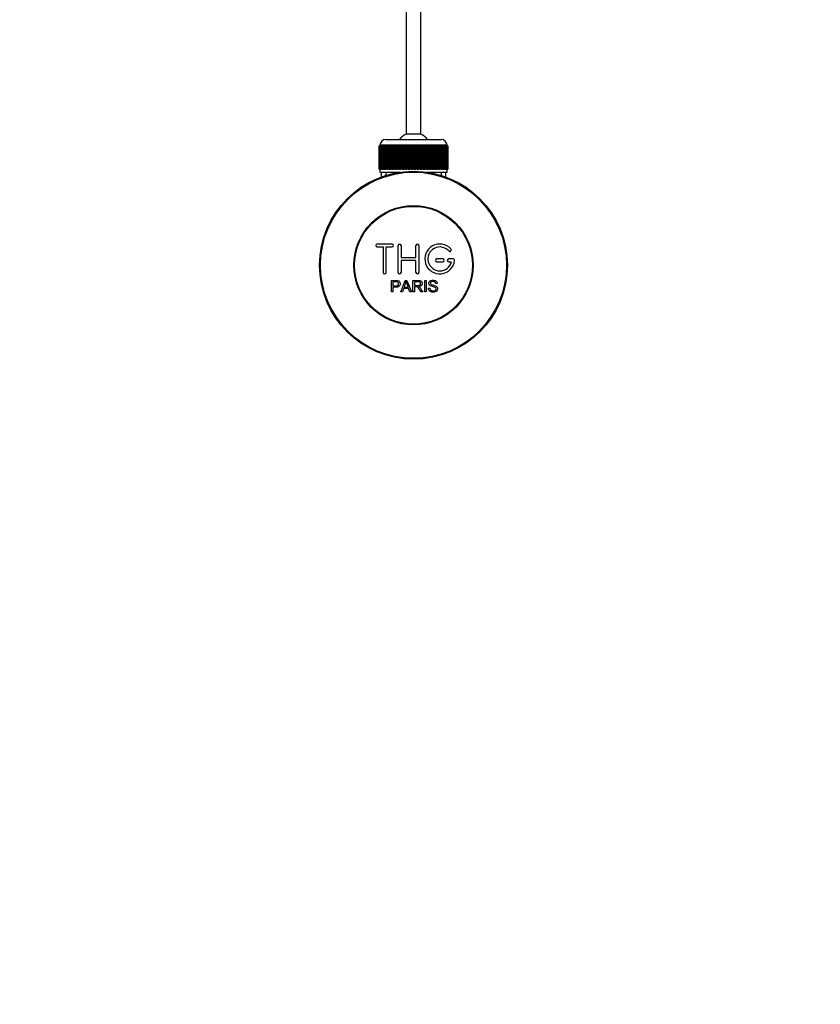
# Model space of a CAD drawing. Units: millimetres. Extents: x 0 to 1255, y 0 to 1607.
# Drawn here: x 597 to 866, y 0 to 330 of the extents above; entities that cross this region are included whole.
import ezdxf
from ezdxf import colors
from ezdxf.entities.mleader import LeaderData, LeaderLine
from ezdxf.math import Vec2, Vec3

# ---------------------------------------------------------------- set-up
doc = ezdxf.new("R2010")
doc.units = ezdxf.units.MM
doc.layers.add('DV5_Défaut', color=7, linetype='Continuous')
doc.layers.add('Défaut', color=7, linetype='Continuous')

# ---------------------------------------------------------------- blocks, each defined once
blk = doc.blocks.new('_DOT')
at = {"color": 0}
blk.add_line((0, 0), (-1, 0), dxfattribs=at)
at = {"color": 0, "const_width": 0.333}
blk.add_lwpolyline([(-0.1665, 0, 1), (0.1665, 0, 1)], format="xyb", close=True, dxfattribs=at)
blk = doc.blocks.new('SE4')
at = {"layer": 'DV5_Défaut', "color": 7, "linetype": 'Continuous'}
for p, q in [((726.98, 340.25), (726.98, 291.7)), ((731.98, 291.7), (731.98, 336.45)), ((731.98, 291.7), (726.98, 291.7)), ((717.98, 279.95), (717.98, 287.75)), ((717.98, 287.75), (718, 287.75)), ((717.98, 287.75), (717.98, 287.75)), ((717.98, 287.75), (717.98, 279.95)), ((718, 287.75), (718.05, 287.75)), ((718, 287.75), (718, 279.95)), ((718.05, 279.95), (718.05, 287.75)), ((718.05, 287.75), (718.11, 287.75)), ((718.11, 287.75), (718.22, 287.75)), ((718.11, 287.75), (718.11, 279.95)), ((718.22, 279.95), (718.22, 287.75)), ((718.22, 287.75), (718.32, 287.75)), ((740.73, 287.95), (718.23, 287.95)), ((718.23, 287.95), (718.23, 287.75)), ((718.32, 287.75), (718.47, 287.75)), ((718.32, 287.75), (718.32, 279.95)), ((718.47, 279.95), (718.47, 287.75)), ((718.47, 287.75), (718.61, 287.75)), ((718.61, 287.75), (718.81, 287.75)), ((718.61, 287.75), (718.61, 279.95)), ((718.81, 279.95), (718.81, 287.75)), ((718.81, 287.75), (719, 287.75)), ((719, 287.75), (719.24, 287.75)), ((719, 287.75), (719, 279.95)), ((719.24, 279.95), (719.24, 287.75)), ((719.24, 287.75), (719.46, 287.75)), ((719.46, 287.75), (719.75, 287.75)), ((719.46, 287.75), (719.46, 279.95)), ((719.75, 279.95), (719.75, 287.75)), ((719.75, 287.75), (720.01, 287.75)), ((720.01, 287.75), (720.34, 287.75)), ((720.01, 287.75), (720.01, 279.95)), ((720.23, 289.95), (738.73, 289.95)), ((720.34, 279.95), (720.34, 287.75)), ((720.34, 287.75), (720.63, 287.75)), ((720.63, 287.75), (721.01, 287.75)), ((720.63, 287.75), (720.63, 279.95)), ((721.01, 279.95), (721.01, 287.75)), ((721.01, 287.75), (721.33, 287.75)), ((721.33, 287.75), (721.74, 287.75)), ((721.33, 287.75), (721.33, 279.95)), ((721.74, 279.95), (721.74, 287.75)), ((721.74, 287.75), (722.08, 287.75)), ((722.08, 287.75), (722.08, 279.95)), ((722.08, 287.75), (722.09, 287.75)), ((722.09, 287.75), (722.53, 287.75)), ((722.09, 287.75), (722.09, 279.95)), ((722.53, 279.95), (722.53, 287.75)), ((722.53, 287.75), (722.86, 287.75)), ((722.86, 287.75), (722.86, 279.95)), ((722.86, 287.75), (722.91, 287.75)), ((722.91, 287.75), (723.38, 287.75)), ((722.91, 287.75), (722.91, 279.95)), ((723.38, 279.95), (723.38, 287.75)), ((723.38, 287.75), (723.71, 287.75)), ((723.71, 287.75), (723.71, 279.95)), ((723.71, 287.75), (723.78, 287.75)), ((723.78, 287.75), (724.28, 287.75)), ((723.78, 287.75), (723.78, 279.95)), ((724.28, 279.95), (724.28, 287.75)), ((724.28, 287.75), (724.6, 287.75)), ((724.6, 287.75), (724.6, 279.95)), ((724.6, 287.75), (724.7, 287.75)), ((724.7, 287.75), (725.22, 287.75)), ((724.7, 287.75), (724.7, 279.95)), ((725.22, 279.95), (725.22, 287.75)), ((725.22, 287.75), (725.52, 287.75)), ((725.52, 287.75), (725.52, 279.95)), ((725.52, 287.75), (725.65, 287.75)), ((725.65, 287.75), (726.19, 287.75)), ((725.65, 287.75), (725.65, 279.95)), ((726.19, 279.95), (726.19, 287.75)), ((726.19, 287.75), (726.48, 287.75)), ((726.48, 287.75), (726.48, 279.95)), ((726.48, 287.75), (726.64, 287.75)), ((726.64, 287.75), (727.2, 287.75)), ((726.64, 287.75), (726.64, 279.95)), ((727.2, 279.95), (727.2, 287.75)), ((727.2, 287.75), (727.47, 287.75)), ((727.47, 287.75), (727.47, 279.95)), ((727.47, 287.75), (727.65, 287.75)), ((727.65, 287.75), (728.22, 287.75)), ((727.65, 287.75), (727.65, 279.95)), ((728.22, 279.95), (728.22, 287.75)), ((728.22, 287.75), (728.47, 287.75)), ((728.47, 287.75), (728.47, 279.95)), ((728.47, 287.75), (728.68, 287.75)), ((728.68, 287.75), (729.25, 287.75)), ((728.68, 287.75), (728.68, 279.95)), ((729.25, 279.95), (729.25, 287.75)), ((729.25, 287.75), (729.48, 287.75)), ((729.48, 287.75), (729.48, 279.95)), ((729.48, 287.75), (729.71, 287.75)), ((729.71, 287.75), (730.28, 287.75)), ((729.71, 287.75), (729.71, 279.95)), ((730.28, 279.95), (730.28, 287.75)), ((730.28, 287.75), (730.49, 287.75)), ((730.49, 287.75), (730.49, 279.95)), ((730.49, 287.75), (730.74, 287.75)), ((730.74, 287.75), (731.3, 287.75)), ((730.74, 287.75), (730.74, 279.95)), ((731.3, 279.95), (731.3, 287.75)), ((731.3, 287.75), (731.49, 287.75)), ((731.49, 287.75), (731.49, 279.95)), ((731.49, 287.75), (731.76, 287.75)), ((731.76, 287.75), (732.31, 287.75)), ((731.76, 287.75), (731.76, 279.95)), ((732.31, 279.95), (732.31, 287.75)), ((732.31, 287.75), (732.47, 287.75)), ((732.47, 287.75), (732.47, 279.95)), ((732.47, 287.75), (732.76, 287.75)), ((732.76, 287.75), (733.3, 287.75)), ((732.76, 287.75), (732.76, 279.95)), ((733.3, 279.95), (733.3, 287.75)), ((733.3, 287.75), (733.43, 287.75)), ((733.43, 287.75), (733.43, 279.95)), ((733.43, 287.75), (733.73, 287.75)), ((733.73, 287.75), (734.26, 287.75)), ((733.73, 287.75), (733.73, 279.95)), ((734.26, 279.95), (734.26, 287.75)), ((734.26, 287.75), (734.36, 287.75)), ((734.36, 287.75), (734.36, 279.95)), ((734.36, 287.75), (734.67, 287.75)), ((734.67, 287.75), (735.18, 287.75)), ((734.67, 287.75), (734.67, 279.95)), ((735.18, 279.95), (735.18, 287.75)), ((735.18, 287.75), (735.25, 287.75)), ((735.25, 287.75), (735.25, 279.95)), ((735.25, 287.75), (735.57, 287.75)), ((735.57, 287.75), (736.05, 287.75)), ((735.57, 287.75), (735.57, 279.95)), ((736.05, 279.95), (736.05, 287.75)), ((736.05, 287.75), (736.09, 287.75)), ((736.09, 287.75), (736.09, 279.95)), ((736.09, 287.75), (736.42, 287.75)), ((736.42, 287.75), (736.87, 287.75)), ((736.42, 287.75), (736.42, 279.95)), ((736.87, 279.95), (736.87, 287.75)), ((736.87, 287.75), (736.88, 287.75)), ((736.88, 287.75), (736.88, 279.95)), ((736.88, 287.75), (737.22, 287.75)), ((737.22, 287.75), (737.63, 287.75)), ((737.22, 287.75), (737.22, 279.95)), ((737.63, 287.75), (737.95, 287.75)), ((737.63, 279.95), (737.63, 287.75)), ((737.95, 287.75), (738.32, 287.75)), ((737.95, 287.75), (737.95, 279.95)), ((738.32, 287.75), (738.61, 287.75)), ((738.32, 279.95), (738.32, 287.75)), ((738.61, 287.75), (738.95, 287.75)), ((738.61, 287.75), (738.61, 279.95)), ((738.95, 287.75), (739.2, 287.75)), ((738.95, 279.95), (738.95, 287.75)), ((739.2, 287.75), (739.49, 287.75)), ((739.2, 287.75), (739.2, 279.95)), ((739.49, 287.75), (739.71, 287.75)), ((739.49, 279.95), (739.49, 287.75)), ((739.71, 287.75), (739.96, 287.75)), ((739.71, 287.75), (739.71, 279.95)), ((739.96, 287.75), (740.14, 287.75)), ((739.96, 279.95), (739.96, 287.75)), ((740.14, 287.75), (740.34, 287.75)), ((740.14, 287.75), (740.14, 279.95)), ((740.34, 287.75), (740.48, 287.75)), ((740.34, 279.95), (740.34, 287.75)), ((740.48, 287.75), (740.63, 287.75)), ((740.48, 287.75), (740.48, 279.95)), ((740.63, 287.75), (740.74, 287.75)), ((740.63, 279.95), (740.63, 287.75)), ((740.73, 287.75), (740.73, 287.95)), ((740.74, 287.75), (740.84, 287.75)), ((740.74, 287.75), (740.74, 279.95)), ((740.84, 287.75), (740.9, 287.75)), ((740.84, 279.95), (740.84, 287.75)), ((740.9, 287.75), (740.95, 287.75)), ((740.9, 287.75), (740.9, 279.95)), ((740.95, 287.75), (740.97, 287.75)), ((740.95, 279.95), (740.95, 287.75)), ((740.97, 287.75), (740.98, 287.75)), ((740.97, 287.75), (740.97, 279.95)), ((740.98, 279.95), (740.98, 287.75)), ((718, 279.95), (717.98, 279.95)), ((717.98, 279.95), (717.98, 279.95)), ((718, 279.95), (718.05, 279.95)), ((718.11, 279.95), (718.05, 279.95)), ((718.11, 279.95), (718.22, 279.95)), ((718.32, 279.95), (718.22, 279.95)), ((718.23, 279.95), (718.23, 278.95)), ((718.23, 278.95), (725.14, 278.95)), ((718.32, 279.95), (718.47, 279.95)), ((718.61, 279.95), (718.47, 279.95)), ((718.61, 279.95), (718.81, 279.95)), ((718.63, 278.95), (718.63, 277.32)), ((719, 279.95), (718.81, 279.95)), ((719, 279.95), (719.24, 279.95)), ((719.46, 279.95), (719.24, 279.95)), ((719.46, 279.95), (719.75, 279.95)), ((720.01, 279.95), (719.75, 279.95)), ((720.01, 279.95), (720.34, 279.95)), ((720.16, 278.95), (720.16, 277.32)), ((720.63, 279.95), (720.34, 279.95)), ((720.63, 279.95), (721.01, 279.95)), ((721.33, 279.95), (721.01, 279.95)), ((721.33, 279.95), (721.74, 279.95)), ((722.08, 279.95), (721.74, 279.95)), ((722.09, 279.95), (722.08, 279.95)), ((722.09, 279.95), (722.53, 279.95)), ((722.86, 279.95), (722.53, 279.95)), ((722.91, 279.95), (722.86, 279.95)), ((722.91, 279.95), (723.38, 279.95)), ((723.71, 279.95), (723.38, 279.95)), ((723.78, 279.95), (723.71, 279.95)), ((723.78, 279.95), (724.28, 279.95)), ((724.6, 279.95), (724.28, 279.95)), ((724.7, 279.95), (724.6, 279.95)), ((724.7, 279.95), (725.22, 279.95)), ((725.52, 279.95), (725.22, 279.95)), ((725.65, 279.95), (725.52, 279.95)), ((725.65, 279.95), (726.19, 279.95)), ((726.48, 279.95), (726.19, 279.95)), ((726.64, 279.95), (726.48, 279.95)), ((726.64, 279.95), (727.2, 279.95)), ((727.47, 279.95), (727.2, 279.95)), ((727.65, 279.95), (727.47, 279.95)), ((727.65, 279.95), (728.22, 279.95)), ((728.47, 279.95), (728.22, 279.95)), ((728.68, 279.95), (728.47, 279.95)), ((728.68, 279.95), (729.25, 279.95)), ((729.48, 279.95), (729.25, 279.95)), ((729.71, 279.95), (729.48, 279.95)), ((729.71, 279.95), (730.28, 279.95)), ((730.49, 279.95), (730.28, 279.95)), ((730.74, 279.95), (730.49, 279.95)), ((730.74, 279.95), (731.3, 279.95)), ((731.49, 279.95), (731.3, 279.95)), ((731.76, 279.95), (731.49, 279.95)), ((731.76, 279.95), (732.31, 279.95)), ((732.47, 279.95), (732.31, 279.95)), ((732.76, 279.95), (732.47, 279.95)), ((732.76, 279.95), (733.3, 279.95)), ((733.43, 279.95), (733.3, 279.95)), ((733.73, 279.95), (733.43, 279.95)), ((733.73, 279.95), (734.26, 279.95)), ((733.81, 278.95), (740.73, 278.95)), ((734.36, 279.95), (734.26, 279.95)), ((734.67, 279.95), (734.36, 279.95)), ((734.67, 279.95), (735.18, 279.95)), ((735.25, 279.95), (735.18, 279.95)), ((735.57, 279.95), (735.25, 279.95)), ((735.57, 279.95), (736.05, 279.95)), ((736.09, 279.95), (736.05, 279.95)), ((736.42, 279.95), (736.09, 279.95)), ((736.42, 279.95), (736.87, 279.95)), ((736.88, 279.95), (736.87, 279.95)), ((737.22, 279.95), (736.88, 279.95)), ((737.22, 279.95), (737.63, 279.95)), ((737.95, 279.95), (737.63, 279.95)), ((737.95, 279.95), (738.32, 279.95)), ((738.61, 279.95), (738.32, 279.95)), ((738.61, 279.95), (738.95, 279.95)), ((738.79, 278.95), (738.79, 277.32)), ((739.2, 279.95), (738.95, 279.95)), ((739.2, 279.95), (739.49, 279.95)), ((739.71, 279.95), (739.49, 279.95)), ((739.71, 279.95), (739.96, 279.95)), ((740.14, 279.95), (739.96, 279.95)), ((740.14, 279.95), (740.34, 279.95)), ((740.33, 277.32), (740.33, 278.95)), ((740.48, 279.95), (740.34, 279.95)), ((740.48, 279.95), (740.63, 279.95)), ((740.74, 279.95), (740.63, 279.95)), ((740.73, 278.95), (740.73, 279.95)), ((740.74, 279.95), (740.84, 279.95)), ((740.9, 279.95), (740.84, 279.95)), ((740.9, 279.95), (740.95, 279.95)), ((740.97, 279.95), (740.95, 279.95)), ((740.97, 279.95), (740.98, 279.95)), ((722.31, 254.87), (717.31, 254.87)), ((724.31, 245.37), (724.31, 254.37)), ((725.31, 254.37), (725.31, 250.37)), ((730.31, 250.37), (730.31, 254.37)), ((731.31, 254.37), (731.31, 245.37)), ((717.31, 253.87), (719.31, 253.87)), ((719.31, 253.87), (719.31, 245.37)), ((720.31, 245.37), (720.31, 253.87)), ((720.31, 253.87), (722.31, 253.87)), ((725.31, 250.37), (730.31, 250.37)), ((730.31, 249.37), (725.31, 249.37)), ((725.31, 249.37), (725.31, 245.37)), ((730.31, 245.37), (730.31, 249.37)), ((739.31, 249.87), (737.31, 249.87)), ((737.31, 248.87), (739.31, 248.87)), ((742.78, 249.87), (741.31, 249.87)), ((741.31, 248.87), (742.18, 248.87)), ((722.05, 238.8), (722.05, 242.67)), ((722.56, 242.22), (722.56, 240.83)), ((725.24, 238.8), (726.72, 242.67)), ((726.72, 242.67), (727.27, 242.67)), ((727.27, 242.67), (728.86, 238.8)), ((729.27, 238.8), (729.27, 242.67)), ((729.78, 242.24), (729.78, 240.97)), ((733.25, 238.8), (733.25, 242.67)), ((733.25, 242.67), (733.76, 242.67)), ((733.76, 242.67), (733.76, 238.8)), ((737.45, 241.58), (736.96, 241.55)), ((722.56, 238.8), (722.05, 238.8)), ((722.56, 240.38), (722.56, 238.8)), ((725.78, 238.8), (725.24, 238.8)), ((726.2, 239.98), (725.78, 238.8)), ((727.82, 239.98), (726.2, 239.98)), ((726.35, 240.39), (727.67, 240.39)), ((728.27, 238.8), (727.82, 239.98)), ((728.86, 238.8), (728.27, 238.8)), ((729.78, 238.8), (729.27, 238.8)), ((729.78, 240.52), (729.78, 238.8)), ((732.67, 238.8), (732.03, 238.8)), ((733.76, 238.8), (733.25, 238.8)), ((734.49, 240.05), (734.97, 240.09))]:
    blk.add_line(p, q, dxfattribs=at)
for radius in [31.5, 31.2, 20, 19.75]:
    blk.add_circle((729.48, 247.75), radius, dxfattribs=at)
for centre, radius, start, end in [((729.48, 286.25), 6, 114.6243, 141.9269), ((729.48, 286.25), 6, 38.0731, 65.3757), ((720.23, 287.95), 2, 90, 180), ((738.73, 287.95), 2, 0, 90), ((717.31, 254.37), 0.5, 90, 270), ((722.31, 254.37), 0.5, 270, 90), ((724.81, 254.37), 0.5, 0, 180), ((730.81, 254.37), 0.5, 0, 180), ((738.31, 249.87), 5, 41.8103, 353.6206), ((738.31, 249.87), 4, 41.8103, 345.5225), ((741.66, 252.87), 0.5, 221.8103, 41.8103), ((737.31, 249.37), 0.5, 90, 270), ((739.31, 249.37), 0.5, 270, 90), ((741.31, 249.37), 0.5, 90, 270), ((742.78, 249.37), 0.5, 353.6206, 90), ((719.81, 245.37), 0.5, 180, 0), ((724.81, 245.37), 0.5, 180, 0), ((730.81, 245.37), 0.5, 180, 0), ((715.77, 245.04), 11.56, 336.2717, 346.0894), ((759.78, 253.14), 34.55, 198.3483, 201.6523)]:
    blk.add_arc(centre, radius, start, end, dxfattribs=at)
for points, knots in [([(722.05, 242.67), (722.61, 242.67), (723.18, 242.69), (724.02, 242.66), (724.31, 242.63), (724.78, 242.32), (724.94, 242.06), (725.03, 241.5), (725, 241.21), (724.73, 240.72), (724.5, 240.53), (723.96, 240.38), (723.68, 240.38), (723.12, 240.38), (722.84, 240.38), (722.56, 240.38)], [0, 0, 0, 0, 0.25, 0.25, 0.375, 0.375, 0.5, 0.5, 0.625, 0.625, 0.75, 0.75, 0.875, 0.875, 1, 1, 1, 1]), ([(722.56, 240.83), (722.92, 240.83), (723.28, 240.82), (723.64, 240.83), (723.77, 240.84), (723.9, 240.85), (724.03, 240.89), (724.09, 240.91), (724.16, 240.94), (724.22, 240.98), (724.28, 241.02), (724.33, 241.07), (724.37, 241.13), (724.4, 241.18), (724.43, 241.24), (724.45, 241.3), (724.47, 241.39), (724.48, 241.48), (724.48, 241.57), (724.47, 241.66), (724.46, 241.74), (724.43, 241.81), (724.4, 241.89), (724.36, 241.96), (724.3, 242.02), (724.25, 242.07), (724.19, 242.12), (724.13, 242.15), (724.07, 242.17), (724.01, 242.19), (723.94, 242.2), (723.67, 242.24), (723.39, 242.22), (723.11, 242.22), (722.93, 242.22), (722.75, 242.22), (722.56, 242.22)], [0, 0, 0, 0, 0.231765, 0.231765, 0.231765, 0.316277, 0.316277, 0.316277, 0.361783, 0.361783, 0.361783, 0.408006, 0.408006, 0.408006, 0.448771, 0.448771, 0.448771, 0.50874, 0.50874, 0.50874, 0.561715, 0.561715, 0.561715, 0.615279, 0.615279, 0.615279, 0.661556, 0.661556, 0.661556, 0.702535, 0.702535, 0.702535, 0.881689, 0.881689, 0.881689, 1, 1, 1, 1]), ([(729.27, 242.67), (729.88, 242.67), (730.5, 242.69), (731.12, 242.67), (731.27, 242.67), (731.43, 242.65), (731.58, 242.62), (731.69, 242.6), (731.79, 242.57), (731.89, 242.51), (731.98, 242.46), (732.06, 242.38), (732.13, 242.3), (732.21, 242.2), (732.26, 242.09), (732.3, 241.98), (732.34, 241.87), (732.36, 241.74), (732.36, 241.62), (732.36, 241.5), (732.34, 241.37), (732.3, 241.25), (732.26, 241.14), (732.19, 241.03), (732.11, 240.94), (732.04, 240.86), (731.96, 240.8), (731.86, 240.75), (731.73, 240.67), (731.57, 240.62), (731.42, 240.59), (731.37, 240.58), (731.32, 240.57), (731.27, 240.56)], [0, 0, 0, 0, 0.342367, 0.342367, 0.342367, 0.429636, 0.429636, 0.429636, 0.489631, 0.489631, 0.489631, 0.550431, 0.550431, 0.550431, 0.618335, 0.618335, 0.618335, 0.686568, 0.686568, 0.686568, 0.757145, 0.757145, 0.757145, 0.82455, 0.82455, 0.82455, 0.884309, 0.884309, 0.884309, 0.97195, 0.97195, 0.97195, 1, 1, 1, 1]), ([(729.78, 240.97), (730.19, 240.97), (730.6, 240.95), (731, 240.97), (731.12, 240.97), (731.24, 240.99), (731.35, 241.01), (731.42, 241.03), (731.49, 241.06), (731.56, 241.1), (731.61, 241.13), (731.66, 241.18), (731.7, 241.22), (731.74, 241.27), (731.77, 241.33), (731.79, 241.38), (731.82, 241.45), (731.83, 241.52), (731.84, 241.59), (731.84, 241.65), (731.83, 241.73), (731.81, 241.79), (731.79, 241.86), (731.76, 241.93), (731.71, 241.99), (731.67, 242.03), (731.63, 242.08), (731.58, 242.11), (731.52, 242.15), (731.46, 242.17), (731.4, 242.19), (731.27, 242.23), (731.14, 242.24), (731.01, 242.24), (730.6, 242.24), (730.19, 242.24), (729.78, 242.24)], [0, 0, 0, 0, 0.254173, 0.254173, 0.254173, 0.326818, 0.326818, 0.326818, 0.373831, 0.373831, 0.373831, 0.41241, 0.41241, 0.41241, 0.45084, 0.45084, 0.45084, 0.494322, 0.494322, 0.494322, 0.538141, 0.538141, 0.538141, 0.5837, 0.5837, 0.5837, 0.62279, 0.62279, 0.62279, 0.663667, 0.663667, 0.663667, 0.744083, 0.744083, 0.744083, 1, 1, 1, 1]), ([(736.96, 241.55), (736.93, 241.76), (736.85, 241.97), (736.51, 242.24), (736.29, 242.28), (735.86, 242.29), (735.64, 242.28), (735.25, 242.08), (735.11, 241.87), (735.14, 241.55), (735.19, 241.45), (735.34, 241.3), (735.45, 241.26), (735.75, 241.15), (735.96, 241.11), (736.59, 240.96), (737.04, 240.86), (737.61, 240.23), (737.63, 239.72), (737.19, 238.98), (736.75, 238.79), (735.9, 238.71), (735.45, 238.76), (734.73, 239.2), (734.5, 239.62), (734.49, 240.05)], [0, 0, 0, 0, 0.0625, 0.0625, 0.125, 0.125, 0.1875, 0.1875, 0.25, 0.25, 0.28125, 0.28125, 0.3125, 0.3125, 0.375, 0.375, 0.5, 0.5, 0.625, 0.625, 0.75, 0.75, 0.875, 0.875, 1, 1, 1, 1]), ([(734.97, 240.09), (735, 239.88), (735.06, 239.67), (735.36, 239.36), (735.57, 239.27), (735.99, 239.19), (736.2, 239.18), (736.63, 239.26), (736.84, 239.35), (737.09, 239.7), (737.11, 239.95), (736.88, 240.31), (736.66, 240.39), (736.05, 240.57), (735.61, 240.63), (735.03, 240.9), (734.86, 241.04), (734.65, 241.41), (734.61, 241.64), (734.69, 242.06), (734.8, 242.26), (735.12, 242.55), (735.32, 242.64), (735.94, 242.79), (736.39, 242.76), (737.17, 242.42), (737.43, 242.01), (737.45, 241.58)], [0, 0, 0, 0, 0.0625, 0.0625, 0.125, 0.125, 0.1875, 0.1875, 0.25, 0.25, 0.3125, 0.3125, 0.375, 0.375, 0.5, 0.5, 0.5625, 0.5625, 0.625, 0.625, 0.6875, 0.6875, 0.75, 0.75, 0.875, 0.875, 1, 1, 1, 1]), ([(732.03, 238.8), (731.9, 239.02), (731.76, 239.24), (731.48, 239.68), (731.34, 239.9), (731.14, 240.15), (731.1, 240.2), (731.02, 240.3), (730.97, 240.35), (730.81, 240.46), (730.69, 240.51), (730.49, 240.52), (730.43, 240.52), (730.3, 240.52), (730.1, 240.52), (729.91, 240.52), (729.78, 240.52)], [0, 0, 0, 0, 0.25, 0.25, 0.5, 0.5, 0.5625, 0.5625, 0.625, 0.625, 0.75, 0.75, 0.8125, 0.8125, 0.875, 1, 1, 1, 1]), ([(731.27, 240.56), (731.36, 240.52), (731.44, 240.48), (731.59, 240.37), (731.66, 240.3), (731.85, 240.08), (731.96, 239.93), (732.27, 239.45), (732.47, 239.12), (732.67, 238.8)], [0, 0, 0, 0, 0.125, 0.125, 0.25, 0.25, 0.5, 0.5, 1, 1, 1, 1])]:
    blk.add_open_spline(points, degree=3, knots=knots, dxfattribs=at)

msp = doc.modelspace()

# ---------------------------------------------------------------- block references
at = {"layer": 'Défaut'}
msp.add_blockref('SE4', (0, 0), dxfattribs=at)

# ---------------------------------------------------------------- leaders
at = {"layer": 'Défaut', "color": 7, "linetype": 'Continuous'}
ml = msp.add_multileader_mtext('Standard', dxfattribs=at)
ml.set_content('{\\pxsm0.9;\\fSolid Edge ISO|b1||i0||c0|p34;\\W1.;11/12/2017\\P}', color=256)
ml.set_leader_properties()
ml.set_arrow_properties(name='DOT')
ml.build(insert=Vec2(0, 0))
ml.multileader.update_dxf_attribs({"leader_type": 0, "dogleg_length": 0, "arrow_head_size": 12})
ctx = ml.context
ctx.base_point, ctx.char_height, ctx.arrow_head_size, ctx.landing_gap_size = Vec3(1060.63, 1599.57), 12, 12, 4.2
notes = []
notes.append((ctx, [(0, (0, 0, 0), (0, 0), (1, 0), 1, [])]))
ctx.mtext.insert = Vec3(1062.63, 1605.69)
for ctx, leaders in notes:
    for number, flags, end, landing, length, lines in leaders:
        leader = LeaderData()
        leader.index, (leader.has_last_leader_line, leader.has_dogleg_vector, leader.attachment_direction) = number, flags
        leader.last_leader_point, leader.dogleg_vector, leader.dogleg_length = Vec3(end), Vec3(landing), length
        for number, points, colour, breaks in lines:
            line = LeaderLine()
            line.index, line.vertices, line.color, line.breaks = number, Vec3.list(points), colors.encode_raw_color(colour), breaks
            leader.lines.append(line)
        ctx.leaders.append(leader)

doc.saveas('drawing.dxf')
